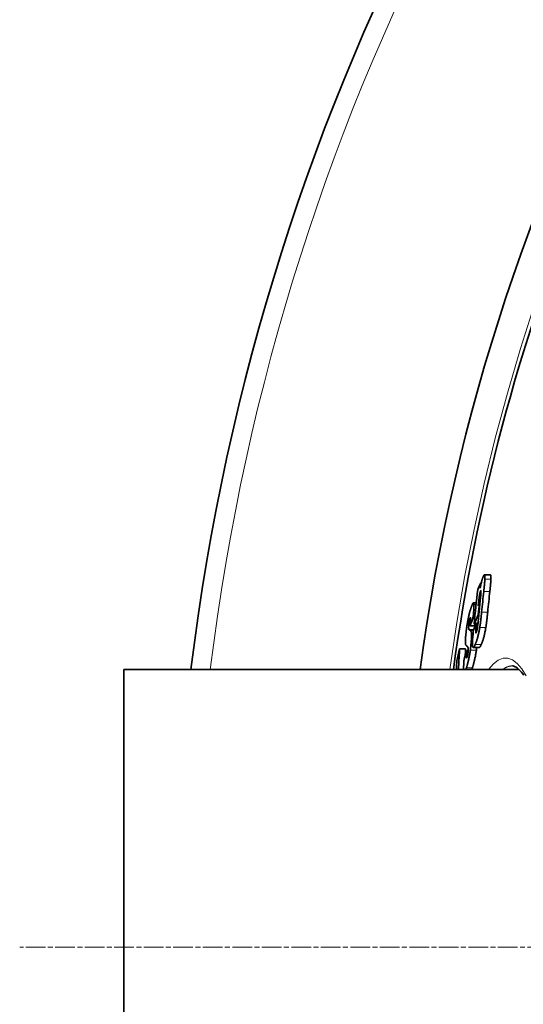
# Model space of a CAD drawing. Units: millimetres. Extents: x 3557 to 23212, y -4039 to 8803.
# Drawn here: x 12867 to 13012, y -142 to 142 of the extents above; entities that cross this region are included whole.
import ezdxf

# ---------------------------------------------------------------- set-up
doc = ezdxf.new("R2010")
doc.units = ezdxf.units.MM
doc.linetypes.add('CHAIN', pattern=[0.3543, 0.2362, -0.0295, 0.0591, -0.0295])
doc.linetypes.add('DASH_DOT', pattern=[0.37, 0.24, -0.06, 0.01, -0.06])
for name, color, linetype, lineweight in [('Středová značka (ISO)', 1, 'DASH_DOT', 9), ('Viditelná (ISO)', 7, 'Continuous', 35), ('Viditelná tenká (ISO)', 7, 'Continuous', 18)]:
    doc.layers.add(name, color=color, linetype=linetype, lineweight=lineweight)

msp = doc.modelspace()

# ---------------------------------------------------------------- linework, layer by layer
at = {"layer": 'Středová značka (ISO)', "linetype": 'CHAIN', "ltscale": 23.990969}
msp.add_line((14277.06, -125.42), (12867.13, -125.42), dxfattribs=at)
at = {"layer": 'Viditelná (ISO)'}
for p, q in [((13002.77, -18.21), (13001.01, -18.21)), ((12999.98, -20.48), (13000.12, -20.48)), ((12998.67, -26.26), (12997.84, -26.26)), ((12999.57, -26.35), (12999.71, -26.35)), ((12997.78, -30.3), (12998.24, -30.3)), ((12999.22, -29.67), (12999.37, -29.67)), ((12996.9, -32.89), (12998.4, -32.89)), ((12998.03, -32.4), (12998.61, -32.4)), ((12998.74, -32.11), (12999.14, -32.11)), ((12993.86, -39.52), (12995.6, -39.52)), ((12999.53, -39.11), (12997.78, -39.11)), ((12995.95, -39.95), (12995.92, -40.51)), ((12995.95, -39.95), (12996.35, -39.95)), ((12897.1, -45.42), (12897.1, -205.42)), ((13010.95, -45.42), (12897.1, -45.42))]:
    msp.add_line(p, q, dxfattribs=at)
at = {"layer": 'Viditelná (ISO)', "flags": 128}
for points in [[(13000.14, -20.38), (13000.16, -20.29), (13000.19, -20.2), (13000.21, -20.1), (13000.24, -20.01), (13000.26, -19.93), (13000.28, -19.84), (13000.31, -19.75), (13000.33, -19.67), (13000.36, -19.59), (13000.38, -19.51), (13000.4, -19.43), (13000.43, -19.36), (13000.45, -19.29), (13000.48, -19.21), (13000.5, -19.15), (13000.52, -19.08), (13000.55, -19.02), (13000.57, -18.96), (13000.59, -18.9), (13000.61, -18.84), (13000.64, -18.78), (13000.66, -18.73), (13000.68, -18.68), (13000.7, -18.63)], [(13000.7, -18.63), (13000.74, -18.55), (13000.78, -18.48), (13000.82, -18.41), (13000.85, -18.35), (13000.89, -18.3), (13000.92, -18.26), (13000.95, -18.23), (13000.98, -18.21), (13001.01, -18.21), (13001.04, -18.22), (13001.06, -18.23), (13001.08, -18.27), (13001.1, -18.31), (13001.11, -18.37), (13001.13, -18.43), (13001.14, -18.51), (13001.14, -18.6), (13001.15, -18.7), (13001.15, -18.8), (13001.16, -18.92), (13001.15, -19.04), (13001.15, -19.16), (13001.15, -19.3), (13001.14, -19.43)], [(13001.14, -19.43), (13001.14, -19.56), (13001.13, -19.69), (13001.12, -19.82), (13001.11, -19.96), (13001.1, -20.1), (13001.09, -20.24), (13001.08, -20.39), (13001.07, -20.53), (13001.06, -20.68), (13001.04, -20.83), (13001.03, -20.98), (13001.02, -21.12), (13001, -21.27), (13000.99, -21.42), (13000.97, -21.57), (13000.96, -21.72), (13000.94, -21.88), (13000.92, -22.03), (13000.91, -22.19), (13000.89, -22.34), (13000.88, -22.5), (13000.86, -22.66), (13000.84, -22.81), (13000.82, -22.97)], [(13002.58, -22.97), (13002.6, -22.81), (13002.62, -22.66), (13002.63, -22.5), (13002.65, -22.34), (13002.67, -22.19), (13002.68, -22.03), (13002.7, -21.88), (13002.71, -21.72), (13002.73, -21.57), (13002.75, -21.42), (13002.76, -21.27), (13002.77, -21.12), (13002.79, -20.97), (13002.8, -20.83), (13002.81, -20.68), (13002.83, -20.53), (13002.84, -20.39), (13002.85, -20.24), (13002.86, -20.1), (13002.87, -19.96), (13002.88, -19.82), (13002.89, -19.69), (13002.9, -19.56), (13002.9, -19.43)], [(13002.9, -19.43), (13002.91, -19.35), (13002.91, -19.26), (13002.91, -19.18), (13002.91, -19.1), (13002.91, -19.02), (13002.91, -18.94), (13002.91, -18.87), (13002.91, -18.8), (13002.91, -18.73), (13002.91, -18.67), (13002.9, -18.61), (13002.9, -18.55), (13002.89, -18.5), (13002.89, -18.45), (13002.88, -18.4), (13002.87, -18.36), (13002.86, -18.33), (13002.85, -18.3), (13002.84, -18.27), (13002.83, -18.25), (13002.81, -18.23), (13002.8, -18.22), (13002.78, -18.21), (13002.77, -18.21)], [(12999.79, -22.02), (12999.81, -21.94), (12999.82, -21.87), (12999.83, -21.8), (12999.85, -21.73), (12999.86, -21.66), (12999.87, -21.59), (12999.89, -21.52), (12999.9, -21.45), (12999.92, -21.38), (12999.93, -21.31), (12999.94, -21.24), (12999.96, -21.18), (12999.97, -21.11), (12999.99, -21.04), (13000, -20.97), (13000.02, -20.9), (13000.03, -20.84), (13000.05, -20.77), (13000.06, -20.71), (13000.08, -20.64), (13000.09, -20.58), (13000.11, -20.51), (13000.13, -20.45), (13000.14, -20.38)], [(12999.53, -24.47), (12999.52, -24.55), (12999.51, -24.64), (12999.5, -24.74), (12999.48, -24.84), (12999.47, -24.95), (12999.46, -25.06), (12999.44, -25.18), (12999.43, -25.29), (12999.41, -25.41), (12999.4, -25.52), (12999.39, -25.63), (12999.38, -25.74), (12999.36, -25.86), (12999.35, -25.97), (12999.34, -26.09), (12999.32, -26.21), (12999.31, -26.32), (12999.3, -26.44), (12999.28, -26.56), (12999.27, -26.67), (12999.26, -26.79), (12999.25, -26.9), (12999.23, -27.01), (12999.22, -27.12)], [(12999.9, -22.87), (12999.88, -22.9), (12999.87, -22.94), (12999.85, -22.99), (12999.84, -23.03), (12999.82, -23.08), (12999.8, -23.14), (12999.78, -23.19), (12999.77, -23.26), (12999.75, -23.32), (12999.73, -23.39), (12999.72, -23.46), (12999.7, -23.53), (12999.68, -23.6), (12999.67, -23.68), (12999.65, -23.76), (12999.64, -23.84), (12999.62, -23.91), (12999.61, -23.99), (12999.6, -24.07), (12999.58, -24.15), (12999.57, -24.23), (12999.56, -24.31), (12999.55, -24.39), (12999.53, -24.47)], [(12999.9, -24.64), (12999.91, -24.52), (12999.92, -24.4), (12999.94, -24.28), (12999.95, -24.15), (12999.96, -24.03), (12999.97, -23.91), (12999.98, -23.79), (12999.99, -23.68), (13000, -23.57), (13000.01, -23.46), (13000.02, -23.35), (13000.02, -23.25), (13000.03, -23.16), (13000.03, -23.07), (13000.03, -22.98), (13000.03, -22.91), (13000.02, -22.85), (13000.01, -22.8), (13000, -22.77), (12999.99, -22.75), (12999.97, -22.76), (12999.95, -22.78), (12999.93, -22.82), (12999.9, -22.87)], [(12995.98, -32.85), (12996.02, -32.59), (12996.06, -32.33), (12996.11, -32.06), (12996.15, -31.8), (12996.2, -31.55), (12996.25, -31.29), (12996.3, -31.04), (12996.35, -30.79), (12996.4, -30.55), (12996.45, -30.32), (12996.5, -30.09), (12996.55, -29.86), (12996.6, -29.65), (12996.65, -29.44), (12996.7, -29.23), (12996.76, -29.04), (12996.81, -28.85), (12996.86, -28.66), (12996.91, -28.48), (12996.96, -28.31), (12997.01, -28.15), (12997.06, -27.98), (12997.11, -27.83), (12997.16, -27.68)], [(12997.16, -27.68), (12997.21, -27.54), (12997.25, -27.4), (12997.3, -27.26), (12997.35, -27.13), (12997.4, -27.01), (12997.44, -26.9), (12997.49, -26.79), (12997.53, -26.69), (12997.57, -26.6), (12997.62, -26.51), (12997.66, -26.44), (12997.7, -26.38), (12997.73, -26.33), (12997.77, -26.29), (12997.8, -26.27), (12997.84, -26.26), (12997.86, -26.26), (12997.89, -26.28), (12997.92, -26.32), (12997.94, -26.37), (12997.95, -26.44), (12997.97, -26.52), (12997.98, -26.61), (12997.99, -26.73)], [(12997.99, -26.73), (12997.99, -26.8), (12998, -26.89), (12998, -26.98), (12998, -27.08), (12998, -27.18), (12997.99, -27.28), (12997.99, -27.39), (12997.99, -27.5), (12997.98, -27.61), (12997.98, -27.73), (12997.97, -27.85), (12997.97, -27.97), (12997.96, -28.1), (12997.95, -28.23), (12997.94, -28.36), (12997.93, -28.49), (12997.92, -28.62), (12997.91, -28.76), (12997.9, -28.89), (12997.89, -29.03), (12997.88, -29.17), (12997.87, -29.31), (12997.86, -29.45), (12997.85, -29.58)], [(12996.88, -30.75), (12996.86, -30.81), (12996.84, -30.86), (12996.82, -30.93), (12996.8, -30.99), (12996.78, -31.06), (12996.76, -31.14), (12996.74, -31.22), (12996.72, -31.3), (12996.71, -31.38), (12996.69, -31.47), (12996.67, -31.56), (12996.65, -31.66), (12996.63, -31.75), (12996.62, -31.85), (12996.6, -31.95), (12996.59, -32.05), (12996.57, -32.14), (12996.56, -32.24), (12996.55, -32.33), (12996.54, -32.43), (12996.53, -32.52), (12996.52, -32.6), (12996.51, -32.69), (12996.5, -32.78)], [(12996.99, -31.92), (12997, -31.79), (12997.01, -31.67), (12997.02, -31.55), (12997.02, -31.44), (12997.03, -31.33), (12997.04, -31.22), (12997.04, -31.12), (12997.05, -31.03), (12997.05, -30.94), (12997.05, -30.85), (12997.05, -30.77), (12997.05, -30.7), (12997.05, -30.64), (12997.04, -30.58), (12997.04, -30.54), (12997.03, -30.51), (12997.02, -30.49), (12997, -30.49), (12996.98, -30.5), (12996.97, -30.53), (12996.95, -30.57), (12996.92, -30.62), (12996.9, -30.68), (12996.88, -30.75)], [(12997.85, -29.58), (12997.84, -29.63), (12997.84, -29.66), (12997.84, -29.7), (12997.83, -29.73), (12997.83, -29.77), (12997.83, -29.8), (12997.83, -29.83), (12997.82, -29.86), (12997.82, -29.89), (12997.82, -29.91), (12997.82, -29.95), (12997.81, -29.98), (12997.81, -30.01), (12997.81, -30.04), (12997.81, -30.07), (12997.8, -30.09), (12997.8, -30.12), (12997.8, -30.15), (12997.8, -30.18), (12997.79, -30.2), (12997.79, -30.23), (12997.79, -30.25), (12997.79, -30.28), (12997.78, -30.3)], [(13000.21, -28.91), (13000.19, -29.08), (13000.18, -29.26), (13000.16, -29.44), (13000.14, -29.61), (13000.12, -29.8), (13000.1, -29.98), (13000.08, -30.16), (13000.06, -30.35), (13000.04, -30.53), (13000.02, -30.72), (13000, -30.9), (12999.98, -31.09), (12999.96, -31.27), (12999.94, -31.46), (12999.91, -31.65), (12999.89, -31.83), (12999.86, -32.02), (12999.84, -32.21), (12999.81, -32.41), (12999.78, -32.6), (12999.76, -32.79), (12999.73, -32.99), (12999.7, -33.18), (12999.67, -33.37)], [(13001.42, -33.37), (13001.45, -33.2), (13001.48, -33.02), (13001.5, -32.84), (13001.53, -32.66), (13001.56, -32.48), (13001.58, -32.29), (13001.61, -32.11), (13001.63, -31.92), (13001.66, -31.73), (13001.68, -31.54), (13001.7, -31.36), (13001.73, -31.16), (13001.75, -30.97), (13001.77, -30.78), (13001.79, -30.59), (13001.81, -30.4), (13001.83, -30.21), (13001.85, -30.02), (13001.87, -29.83), (13001.89, -29.64), (13001.91, -29.46), (13001.93, -29.27), (13001.95, -29.09), (13001.97, -28.91)], [(12995.61, -35.91), (12995.62, -35.79), (12995.63, -35.68), (12995.65, -35.56), (12995.66, -35.44), (12995.67, -35.32), (12995.68, -35.2), (12995.69, -35.08), (12995.71, -34.95), (12995.72, -34.83), (12995.73, -34.7), (12995.75, -34.57), (12995.76, -34.45), (12995.78, -34.32), (12995.79, -34.19), (12995.81, -34.06), (12995.83, -33.92), (12995.84, -33.79), (12995.86, -33.66), (12995.88, -33.53), (12995.9, -33.39), (12995.92, -33.26), (12995.94, -33.12), (12995.96, -32.99), (12995.98, -32.85)], [(12996.5, -32.78), (12996.5, -32.85), (12996.49, -32.92), (12996.49, -32.99), (12996.48, -33.06), (12996.48, -33.12), (12996.48, -33.19), (12996.47, -33.25), (12996.47, -33.3), (12996.47, -33.36), (12996.47, -33.41), (12996.47, -33.46), (12996.47, -33.51), (12996.48, -33.55), (12996.48, -33.59), (12996.48, -33.63), (12996.48, -33.67), (12996.49, -33.71), (12996.49, -33.74), (12996.5, -33.77), (12996.5, -33.8), (12996.51, -33.82), (12996.51, -33.85), (12996.52, -33.87), (12996.53, -33.89)], [(12996.53, -33.89), (12996.53, -33.91), (12996.54, -33.92), (12996.55, -33.93), (12996.55, -33.95), (12996.56, -33.96), (12996.57, -33.97), (12996.58, -33.98), (12996.59, -34), (12996.6, -34.01), (12996.61, -34.02), (12996.62, -34.03), (12996.63, -34.04), (12996.64, -34.05), (12996.66, -34.06), (12996.67, -34.06), (12996.68, -34.07), (12996.69, -34.08), (12996.7, -34.09), (12996.71, -34.1), (12996.73, -34.11), (12996.74, -34.12), (12996.75, -34.12), (12996.76, -34.13), (12996.77, -34.14)], [(12996.9, -32.89), (12996.91, -32.85), (12996.91, -32.82), (12996.91, -32.79), (12996.92, -32.75), (12996.92, -32.72), (12996.92, -32.68), (12996.92, -32.64), (12996.93, -32.6), (12996.93, -32.56), (12996.94, -32.52), (12996.94, -32.48), (12996.94, -32.44), (12996.95, -32.4), (12996.95, -32.36), (12996.95, -32.32), (12996.96, -32.28), (12996.96, -32.24), (12996.96, -32.19), (12996.97, -32.15), (12996.97, -32.11), (12996.97, -32.06), (12996.98, -32.02), (12996.98, -31.97), (12996.99, -31.92)], [(12998.22, -33.3), (12998.22, -33.29), (12998.22, -33.27), (12998.22, -33.26), (12998.22, -33.24), (12998.22, -33.23), (12998.22, -33.21), (12998.22, -33.19), (12998.22, -33.18), (12998.22, -33.16), (12998.22, -33.14), (12998.22, -33.13), (12998.23, -33.11), (12998.23, -33.09), (12998.23, -33.07), (12998.23, -33.05), (12998.23, -33.04), (12998.23, -33.02), (12998.23, -33), (12998.23, -32.98), (12998.23, -32.96), (12998.24, -32.94), (12998.24, -32.92), (12998.24, -32.91), (12998.24, -32.89)], [(12999.67, -33.37), (12999.62, -33.64), (12999.57, -33.91), (12999.53, -34.18), (12999.48, -34.44), (12999.42, -34.7), (12999.37, -34.95), (12999.32, -35.2), (12999.26, -35.44), (12999.21, -35.68), (12999.15, -35.9), (12999.09, -36.12), (12999.03, -36.33), (12998.98, -36.54), (12998.92, -36.73), (12998.86, -36.91), (12998.81, -37.09), (12998.75, -37.26), (12998.69, -37.42), (12998.64, -37.58), (12998.58, -37.72), (12998.53, -37.86), (12998.47, -38), (12998.42, -38.13), (12998.36, -38.25)], [(12998.68, -34.79), (12998.7, -34.74), (12998.72, -34.69), (12998.74, -34.64), (12998.76, -34.58), (12998.78, -34.51), (12998.8, -34.44), (12998.82, -34.37), (12998.84, -34.29), (12998.87, -34.2), (12998.88, -34.11), (12998.9, -34.02), (12998.92, -33.92), (12998.94, -33.83), (12998.96, -33.73), (12998.97, -33.63), (12998.99, -33.53), (12999, -33.43), (12999.01, -33.33), (12999.03, -33.23), (12999.04, -33.13), (12999.05, -33.04), (12999.06, -32.94), (12999.07, -32.85), (12999.08, -32.76)], [(13000.12, -38.25), (13000.17, -38.13), (13000.22, -38), (13000.28, -37.86), (13000.33, -37.72), (13000.39, -37.58), (13000.44, -37.42), (13000.5, -37.26), (13000.56, -37.09), (13000.61, -36.91), (13000.67, -36.73), (13000.73, -36.54), (13000.79, -36.33), (13000.84, -36.12), (13000.9, -35.9), (13000.96, -35.68), (13001.01, -35.44), (13001.07, -35.2), (13001.12, -34.95), (13001.18, -34.7), (13001.23, -34.44), (13001.28, -34.18), (13001.33, -33.91), (13001.37, -33.64), (13001.42, -33.37)], [(12995.73, -38.49), (12995.71, -38.47), (12995.69, -38.44), (12995.66, -38.41), (12995.65, -38.36), (12995.63, -38.31), (12995.61, -38.26), (12995.6, -38.19), (12995.58, -38.12), (12995.57, -38.04), (12995.56, -37.95), (12995.55, -37.86), (12995.55, -37.75), (12995.54, -37.64), (12995.54, -37.52), (12995.54, -37.39), (12995.54, -37.25), (12995.54, -37.11), (12995.55, -36.95), (12995.56, -36.8), (12995.56, -36.63), (12995.57, -36.46), (12995.59, -36.28), (12995.6, -36.1), (12995.61, -35.91)], [(12996.96, -34.25), (12996.98, -34.26), (12996.99, -34.27), (12997.01, -34.29), (12997.03, -34.3), (12997.04, -34.31), (12997.06, -34.33), (12997.07, -34.35), (12997.09, -34.37), (12997.1, -34.39), (12997.12, -34.41), (12997.13, -34.43), (12997.15, -34.46), (12997.16, -34.49), (12997.18, -34.52), (12997.19, -34.55), (12997.2, -34.58), (12997.21, -34.62), (12997.23, -34.66), (12997.24, -34.71), (12997.25, -34.76), (12997.26, -34.81), (12997.27, -34.86), (12997.28, -34.92), (12997.28, -34.98)], [(12997.28, -34.98), (12997.29, -35.03), (12997.29, -35.09), (12997.3, -35.15), (12997.3, -35.21), (12997.3, -35.27), (12997.31, -35.34), (12997.31, -35.41), (12997.31, -35.48), (12997.31, -35.56), (12997.31, -35.63), (12997.31, -35.71), (12997.31, -35.79), (12997.31, -35.88), (12997.3, -35.96), (12997.3, -36.05), (12997.3, -36.14), (12997.29, -36.23), (12997.29, -36.32), (12997.28, -36.42), (12997.28, -36.51), (12997.27, -36.61), (12997.27, -36.71), (12997.26, -36.8), (12997.25, -36.9)], [(12998.36, -38.25), (12998.29, -38.41), (12998.22, -38.56), (12998.15, -38.69), (12998.08, -38.81), (12998.01, -38.92), (12997.95, -39), (12997.89, -39.06), (12997.83, -39.1), (12997.77, -39.11), (12997.73, -39.09), (12997.68, -39.03), (12997.65, -38.95), (12997.61, -38.83), (12997.59, -38.67), (12997.58, -38.48), (12997.57, -38.27), (12997.56, -38.03), (12997.57, -37.76), (12997.58, -37.47), (12997.59, -37.17), (12997.61, -36.86), (12997.63, -36.53), (12997.66, -36.2), (12997.69, -35.85)], [(12998.54, -34.27), (12998.54, -34.34), (12998.53, -34.41), (12998.53, -34.48), (12998.52, -34.54), (12998.52, -34.6), (12998.52, -34.66), (12998.52, -34.72), (12998.52, -34.77), (12998.52, -34.81), (12998.52, -34.85), (12998.53, -34.88), (12998.53, -34.91), (12998.54, -34.93), (12998.55, -34.94), (12998.56, -34.95), (12998.57, -34.95), (12998.58, -34.95), (12998.59, -34.94), (12998.61, -34.92), (12998.62, -34.9), (12998.64, -34.88), (12998.65, -34.85), (12998.67, -34.82), (12998.68, -34.79)], [(12993.86, -39.52), (12993.85, -39.77), (12993.83, -40.02), (12993.82, -40.26), (12993.8, -40.51), (12993.79, -40.75), (12993.77, -41), (12993.76, -41.25), (12993.74, -41.49), (12993.73, -41.74), (12993.72, -41.98), (12993.7, -42.23), (12993.69, -42.47), (12993.68, -42.72), (12993.66, -42.97), (12993.65, -43.21), (12993.64, -43.46), (12993.63, -43.7), (12993.61, -43.95), (12993.6, -44.19), (12993.59, -44.44), (12993.58, -44.69), (12993.57, -44.93), (12993.56, -45.18), (12993.54, -45.42)], [(12995.49, -41.41), (12995.49, -41.33), (12995.5, -41.25), (12995.5, -41.17), (12995.51, -41.09), (12995.51, -41.01), (12995.51, -40.94), (12995.52, -40.86), (12995.52, -40.78), (12995.53, -40.7), (12995.53, -40.62), (12995.54, -40.54), (12995.54, -40.47), (12995.55, -40.39), (12995.55, -40.31), (12995.56, -40.23), (12995.56, -40.15), (12995.57, -40.07), (12995.57, -40), (12995.58, -39.92), (12995.58, -39.84), (12995.59, -39.76), (12995.59, -39.68), (12995.6, -39.6), (12995.6, -39.52)], [(12996.34, -39.32), (12996.33, -39.27), (12996.33, -39.23), (12996.32, -39.2), (12996.31, -39.16), (12996.29, -39.13), (12996.28, -39.09), (12996.27, -39.06), (12996.26, -39.04), (12996.25, -39.01), (12996.23, -38.98), (12996.22, -38.96), (12996.21, -38.94), (12996.19, -38.92), (12996.18, -38.9), (12996.17, -38.88), (12996.15, -38.87), (12996.14, -38.85), (12996.12, -38.83), (12996.11, -38.82), (12996.1, -38.81), (12996.08, -38.79), (12996.07, -38.78), (12996.05, -38.77), (12996.04, -38.76)], [(12996.35, -39.95), (12996.35, -39.91), (12996.35, -39.88), (12996.36, -39.84), (12996.36, -39.81), (12996.36, -39.77), (12996.36, -39.74), (12996.36, -39.71), (12996.36, -39.68), (12996.36, -39.65), (12996.36, -39.62), (12996.36, -39.6), (12996.36, -39.57), (12996.36, -39.54), (12996.36, -39.52), (12996.36, -39.49), (12996.36, -39.47), (12996.36, -39.45), (12996.36, -39.43), (12996.35, -39.41), (12996.35, -39.39), (12996.35, -39.37), (12996.35, -39.35), (12996.34, -39.33), (12996.34, -39.32)], [(12997.25, -36.9), (12997.25, -37.02), (12997.24, -37.13), (12997.23, -37.25), (12997.22, -37.36), (12997.21, -37.48), (12997.2, -37.6), (12997.19, -37.72), (12997.18, -37.84), (12997.17, -37.97), (12997.16, -38.09), (12997.14, -38.21), (12997.13, -38.34), (12997.12, -38.47), (12997.11, -38.6), (12997.09, -38.72), (12997.08, -38.85), (12997.06, -38.98), (12997.05, -39.11), (12997.03, -39.24), (12997.01, -39.38), (12997, -39.51), (12996.98, -39.64), (12996.96, -39.78), (12996.94, -39.91)], [(12998.69, -39.91), (12998.69, -39.88), (12998.7, -39.84), (12998.7, -39.81), (12998.71, -39.77), (12998.71, -39.74), (12998.72, -39.71), (12998.72, -39.67), (12998.73, -39.64), (12998.73, -39.61), (12998.73, -39.57), (12998.74, -39.54), (12998.74, -39.51), (12998.75, -39.47), (12998.75, -39.44), (12998.76, -39.41), (12998.76, -39.37), (12998.76, -39.34), (12998.77, -39.31), (12998.77, -39.27), (12998.78, -39.24), (12998.78, -39.21), (12998.79, -39.17), (12998.79, -39.14), (12998.79, -39.11)], [(12999.53, -39.11), (12999.55, -39.11), (12999.57, -39.1), (12999.59, -39.09), (12999.62, -39.08), (12999.64, -39.06), (12999.66, -39.04), (12999.68, -39.02), (12999.71, -38.99), (12999.73, -38.96), (12999.75, -38.93), (12999.78, -38.9), (12999.8, -38.86), (12999.83, -38.82), (12999.85, -38.78), (12999.88, -38.73), (12999.9, -38.69), (12999.93, -38.64), (12999.95, -38.59), (12999.98, -38.53), (13000.01, -38.48), (13000.03, -38.42), (13000.06, -38.37), (13000.09, -38.31), (13000.12, -38.25)], [(12995.09, -43.37), (12995.09, -43.33), (12995.09, -43.29), (12995.1, -43.26), (12995.1, -43.22), (12995.1, -43.18), (12995.1, -43.15), (12995.11, -43.11), (12995.11, -43.07), (12995.11, -43.03), (12995.11, -42.99), (12995.12, -42.96), (12995.12, -42.92), (12995.12, -42.88), (12995.13, -42.84), (12995.13, -42.8), (12995.13, -42.76), (12995.14, -42.73), (12995.14, -42.69), (12995.14, -42.65), (12995.15, -42.61), (12995.15, -42.57), (12995.15, -42.53), (12995.16, -42.49), (12995.16, -42.45)], [(12996.94, -39.91), (12996.9, -40.17), (12996.87, -40.43), (12996.83, -40.68), (12996.78, -40.94), (12996.74, -41.2), (12996.7, -41.45), (12996.65, -41.69), (12996.6, -41.93), (12996.56, -42.17), (12996.51, -42.4), (12996.46, -42.63), (12996.41, -42.85), (12996.36, -43.06), (12996.31, -43.26), (12996.26, -43.46), (12996.21, -43.66), (12996.16, -43.84), (12996.11, -44.02), (12996.07, -44.2), (12996.02, -44.37), (12995.97, -44.53), (12995.92, -44.69), (12995.87, -44.84), (12995.82, -44.99)], [(12995.92, -40.51), (12995.91, -40.56), (12995.91, -40.62), (12995.91, -40.68), (12995.9, -40.73), (12995.9, -40.79), (12995.89, -40.85), (12995.89, -40.91), (12995.89, -40.96), (12995.88, -41.02), (12995.88, -41.08), (12995.88, -41.13), (12995.88, -41.18), (12995.87, -41.24), (12995.87, -41.29), (12995.87, -41.35), (12995.87, -41.4), (12995.86, -41.46), (12995.86, -41.51), (12995.86, -41.57), (12995.86, -41.62), (12995.86, -41.67), (12995.86, -41.72), (12995.86, -41.77), (12995.86, -41.81)], [(12995.86, -41.81), (12995.86, -41.85), (12995.86, -41.89), (12995.86, -41.93), (12995.86, -41.96), (12995.87, -41.99), (12995.87, -42.02), (12995.87, -42.04), (12995.88, -42.06), (12995.88, -42.08), (12995.89, -42.09), (12995.9, -42.1), (12995.9, -42.1), (12995.91, -42.1), (12995.92, -42.1), (12995.93, -42.09), (12995.94, -42.08), (12995.95, -42.06), (12995.96, -42.04), (12995.97, -42.02), (12995.98, -42), (12995.99, -41.97), (12996.01, -41.94), (12996.02, -41.9), (12996.03, -41.87)], [(12996.03, -41.87), (12996.05, -41.81), (12996.06, -41.76), (12996.08, -41.69), (12996.1, -41.63), (12996.12, -41.56), (12996.13, -41.49), (12996.15, -41.42), (12996.17, -41.34), (12996.19, -41.26), (12996.2, -41.17), (12996.22, -41.09), (12996.23, -41), (12996.25, -40.9), (12996.26, -40.81), (12996.28, -40.72), (12996.29, -40.63), (12996.3, -40.54), (12996.31, -40.45), (12996.32, -40.36), (12996.32, -40.27), (12996.33, -40.19), (12996.34, -40.11), (12996.34, -40.03), (12996.35, -39.95)], [(12997.57, -44.99), (12997.61, -44.84), (12997.66, -44.69), (12997.71, -44.53), (12997.76, -44.37), (12997.81, -44.2), (12997.86, -44.02), (12997.91, -43.84), (12997.96, -43.66), (12998.01, -43.46), (12998.06, -43.26), (12998.11, -43.06), (12998.16, -42.85), (12998.2, -42.63), (12998.25, -42.4), (12998.3, -42.17), (12998.35, -41.93), (12998.4, -41.69), (12998.44, -41.45), (12998.49, -41.2), (12998.53, -40.94), (12998.57, -40.68), (12998.61, -40.43), (12998.65, -40.17), (12998.69, -39.91)], [(12992.93, -45.42), (12992.94, -45.32), (12992.94, -45.21), (12992.95, -45.11), (12992.95, -45), (12992.96, -44.9), (12992.96, -44.79), (12992.97, -44.69), (12992.98, -44.58), (12992.98, -44.48), (12992.99, -44.37), (12992.99, -44.26), (12993, -44.16), (12993.01, -44.05), (12993.01, -43.95), (12993.02, -43.84), (12993.03, -43.74), (12993.03, -43.63), (12993.04, -43.53), (12993.04, -43.42), (12993.05, -43.32), (12993.06, -43.21), (12993.06, -43.11), (12993.07, -43), (12993.08, -42.9)], [(12995.02, -45.42), (12995.02, -45.35), (12995.02, -45.28), (12995.02, -45.21), (12995.02, -45.13), (12995.02, -45.06), (12995.02, -44.98), (12995.02, -44.9), (12995.02, -44.82), (12995.02, -44.74), (12995.02, -44.65), (12995.03, -44.57), (12995.03, -44.48), (12995.03, -44.39), (12995.04, -44.31), (12995.04, -44.22), (12995.05, -44.12), (12995.05, -44.03), (12995.05, -43.94), (12995.06, -43.85), (12995.06, -43.75), (12995.07, -43.66), (12995.08, -43.56), (12995.08, -43.46), (12995.09, -43.37)], [(12995.82, -44.99), (12995.82, -45.01), (12995.81, -45.03), (12995.81, -45.05), (12995.8, -45.07), (12995.79, -45.08), (12995.79, -45.1), (12995.78, -45.12), (12995.77, -45.14), (12995.77, -45.16), (12995.76, -45.18), (12995.76, -45.19), (12995.75, -45.21), (12995.74, -45.23), (12995.74, -45.25), (12995.73, -45.27), (12995.72, -45.28), (12995.72, -45.3), (12995.71, -45.32), (12995.71, -45.34), (12995.7, -45.35), (12995.69, -45.37), (12995.69, -45.39), (12995.68, -45.41), (12995.68, -45.42)], [(12997.42, -45.42), (12997.43, -45.41), (12997.43, -45.39), (12997.44, -45.37), (12997.44, -45.35), (12997.45, -45.34), (12997.46, -45.32), (12997.46, -45.3), (12997.47, -45.28), (12997.47, -45.27), (12997.48, -45.25), (12997.49, -45.23), (12997.49, -45.21), (12997.5, -45.19), (12997.51, -45.18), (12997.51, -45.16), (12997.52, -45.14), (12997.52, -45.12), (12997.53, -45.1), (12997.54, -45.08), (12997.54, -45.07), (12997.55, -45.05), (12997.55, -45.03), (12997.56, -45.01), (12997.57, -44.99)], [(13012.34, -47.1), (13012, -46.62), (13011.67, -46.2), (13011.34, -45.82), (13011.03, -45.5), (13010.73, -45.22), (13010.44, -44.99), (13010.16, -44.8), (13009.91, -44.65), (13009.67, -44.54), (13009.45, -44.47), (13009.25, -44.43), (13009.06, -44.42)]]:
    msp.add_lwpolyline(points, dxfattribs=at)
at = {"layer": 'Viditelná (ISO)'}
for radius, start, end in [(660.5, 6.95677, 173.04323), (595, 7.72704, 172.27296), (595, 7.72704, 172.27296), (585.5, 144.22252, 172.1468)]:
    msp.add_arc((13572.1, -125.42), radius, start, end, dxfattribs=at)
for centre, major_axis, ratio, start_param, end_param in [((13590.95, -79.74), (-595.26, 0), 0.898633, 6.175874, 6.194578), ((13657.64, -77.05), (-670.18, 0), 0.438701, 6.089588, 6.096393), ((13590.89, -78.05), (-594.38, 0), 0.898633, 6.175203, 6.178089), ((13591.04, -77.04), (-594.01, 0), 0.898633, 6.184869, 6.200134), ((13591.05, -75.23), (-593.08, 0), 0.898633, 6.184962, 6.196161), ((13591.04, -75.25), (-591.33, 0), 0.898633, 6.18463, 6.195863), ((13591.02, -77.4), (-594.18, 0), 0.898633, 6.187438, 6.19368), ((13657.85, -83.45), (-671.02, 0), 0.438701, 6.08799, 6.090655), ((13643.52, -100.41), (-657.8, 0), 0.559021, 6.091339, 6.098498), ((13658.09, -86.66), (-671.55, 0), 0.438701, 6.088515, 6.097966), ((13658.2, -88.34), (-671.8, 0), 0.438701, 6.091187, 6.098309), ((13591.08, -78), (-594.54, 0), 0.898633, 6.197183, 6.201242), ((13684.9, -29.41), (-692.07, 0), 0.06414, 0.106828, 0.109396), ((13591.07, -79.77), (-595.38, 0), 0.898633, 6.197853, 6.201018), ((13624.15, -112.73), (-638.97, 0), 0.697386, 6.118148, 6.125813), ((13684.66, -32.58), (-692.32, 0), 0.086462, 0.09904, 0.103461), ((13644.01, -105.56), (-658.6, 0), 0.559021, 6.104002, 6.110909)]:
    msp.add_ellipse(centre, major_axis=major_axis, ratio=ratio, start_param=start_param, end_param=end_param, dxfattribs=at)
at = {"layer": 'Viditelná tenká (ISO)'}
for p, q in [((13001.14, -19.43), (13002.9, -19.43)), ((12999.53, -24.47), (12999.92, -24.47)), ((12999.9, -22.87), (13000.02, -22.87)), ((13000.82, -22.97), (13002.58, -22.97)), ((12997.99, -26.73), (12998.62, -26.73)), ((12996.88, -30.75), (12997.05, -30.75)), ((12997.85, -29.58), (12998.31, -29.58)), ((13000.21, -28.91), (13001.97, -28.91)), ((12996.5, -32.78), (12996.91, -32.78)), ((12996.53, -33.89), (12997.97, -33.89)), ((12999.67, -33.37), (13001.42, -33.37)), ((12996.77, -34.14), (12997.86, -34.14)), ((12996.96, -34.25), (12997.84, -34.25)), ((12997.28, -34.98), (12997.77, -34.98)), ((12998.54, -34.27), (12998.85, -34.27)), ((12997.25, -36.9), (12997.61, -36.9)), ((12998.36, -38.25), (13000.12, -38.25)), ((12995.86, -41.81), (12996.05, -41.81)), ((12995.92, -40.51), (12996.3, -40.51)), ((12996.94, -39.91), (12998.69, -39.91)), ((12995.82, -44.99), (12997.57, -44.99))]:
    msp.add_line(p, q, dxfattribs=at)
at = {"layer": 'Viditelná tenká (ISO)', "flags": 128}
for points in [[(13002.24, -45.42), (13003.6, -43.84), (13004.98, -42.77), (13006.37, -42.22), (13007.74, -42.19), (13009.11, -42.69), (13010.44, -43.71), (13011.75, -45.23), (13013, -47.23)], [(13006.33, -45.42), (13006.45, -45.34), (13006.56, -45.26), (13006.67, -45.19), (13006.79, -45.12), (13006.9, -45.05), (13007.01, -44.99), (13007.13, -44.92), (13007.24, -44.87), (13007.36, -44.81), (13007.47, -44.76), (13007.58, -44.72), (13007.7, -44.67), (13007.81, -44.63), (13007.93, -44.6), (13008.04, -44.56), (13008.15, -44.53), (13008.27, -44.51), (13008.38, -44.48), (13008.49, -44.47), (13008.61, -44.45), (13008.72, -44.44), (13008.83, -44.43), (13008.95, -44.42), (13009.06, -44.42)]]:
    msp.add_lwpolyline(points, dxfattribs=at)
at = {"layer": 'Viditelná tenká (ISO)'}
for radius, start, end in [(654.97, 7.01583, 172.98417), (586.54, 7.83922, 172.16078)]:
    msp.add_arc((13572.1, -125.42), radius, start, end, dxfattribs=at)

doc.saveas('drawing.dxf')
